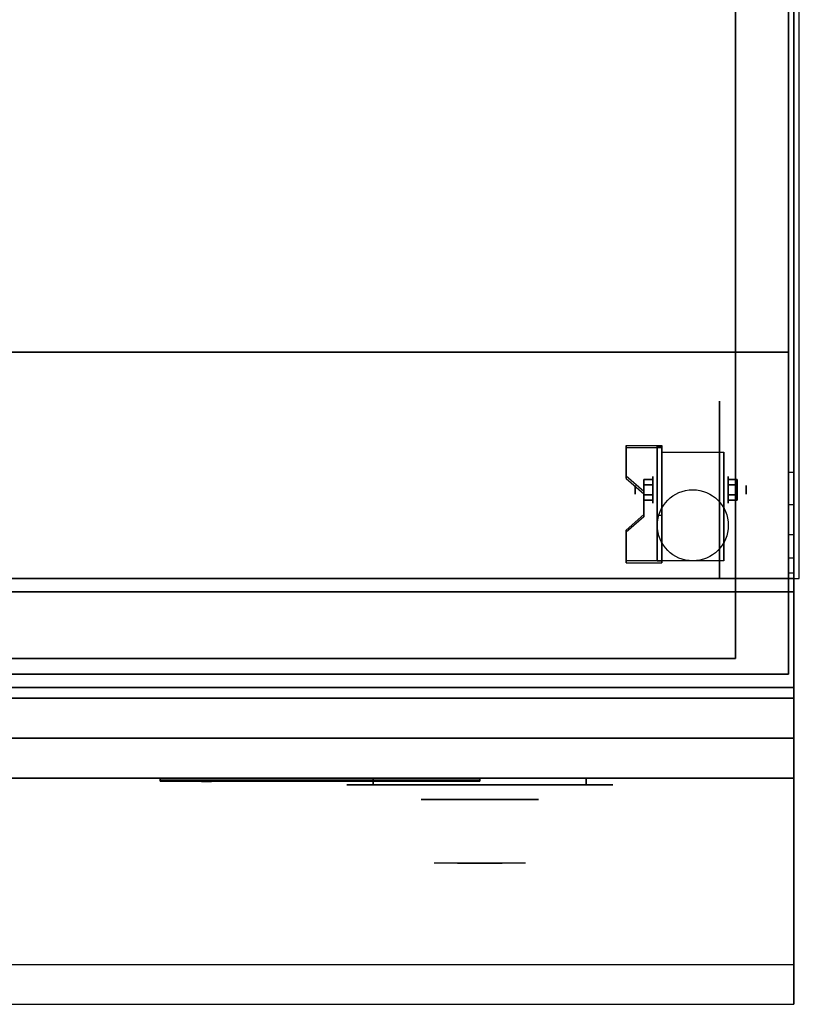
# Model space of a CAD drawing. Extents: x -42 to 42, y -18.5 to 18.5.
# Drawn here: x 27.4 to 42, y -18.5 to 0 of the extents above; entities that cross this region are included whole.
import ezdxf

# ---------------------------------------------------------------- set-up
doc = ezdxf.new("R2010")
doc.units = 0
for name, color, linetype in [('3D', 254, 'CONTINUOUS'), ('3D-BLACK', 250, 'CONTINUOUS'), ('3D-CHROME', 254, 'CONTINUOUS'), ('3D-COLDROLL', 252, 'CONTINUOUS'), ('3D-FLAT', 7, 'CONTINUOUS'), ('3D-LOGO-SS', 4, 'CONTINUOUS'), ('3D-NON', 43, 'CONTINUOUS'), ('3D-RED', 1, 'CONTINUOUS'), ('3D-VHC', 1, 'CONTINUOUS')]:
    doc.layers.add(name, color=color, linetype=linetype)

msp = doc.modelspace()

# ---------------------------------------------------------------- linework, layer by layer
at = {"layer": '3D', "extrusion": (1, 0, 0)}
for centre, radius in [((-8.833, 1.667, 39.25), 0.25), ((-8.833, 1.667, 38.917), 0.0833)]:
    msp.add_circle(centre, radius, dxfattribs=at)
at = {"layer": '3D', "extrusion": (-1, 0, 0)}
for centre, radius in [((8.833, 1.667, -40.667), 0.25), ((8.833, 1.667, -41), 0.0833)]:
    msp.add_circle(centre, radius, dxfattribs=at)
at = {"layer": '3D', "extrusion": (1, 0, 0)}
for centre in [(-8.833, 1.667, 39.417), (-8.833, 1.667, 40.583)]:
    msp.add_arc(centre, 0.707, 225, 0, dxfattribs=at)
at = {"layer": '3D'}
for points in [[(39.417, -8.001, 2.725), (39.417, -8.042, 2.797), (38.75, -8.042, 2.797), (38.75, -8.001, 2.725)], [(39.417, -8.001, 2.725), (39.417, -10.166, 1.475), (39.333, -10.166, 1.475), (39.333, -8.001, 2.725)], [(39.417, -8.001, 2.725), (39.417, -8.017, 1.753), (39.333, -8.017, 1.753), (39.333, -8.001, 2.725)], [(39.417, -8.017, 1.753), (39.417, -9.316, 1.003), (39.333, -9.316, 1.003), (39.333, -8.017, 1.753)], [(41.9, -9.118, 38.402), (41.8, -9.118, 38.402), (41.8, -8.5, 38.5), (41.9, -8.5, 38.5)], [(38.75, -8.578, 2.391), (38.75, -8.62, 2.464), (39.083, -8.908, 2.297), (39.083, -8.867, 2.225)], [(39.083, -8.737, 1.5), (39.25, -8.737, 1.5), (39.25, -8.641, 1.667), (39.083, -8.641, 1.667)], [(39.083, -8.641, 1.667), (39.25, -8.641, 1.667), (39.25, -8.737, 1.833), (39.083, -8.737, 1.833)], [(40.833, -8.737, 1.833), (40.667, -8.737, 1.833), (40.667, -8.641, 1.667), (40.833, -8.641, 1.667)], [(40.833, -8.641, 1.667), (40.667, -8.641, 1.667), (40.667, -8.737, 1.5), (40.833, -8.737, 1.5)], [(39.083, -8.93, 1.833), (39.25, -8.93, 1.833), (39.25, -9.026, 1.667), (39.083, -9.026, 1.667)], [(39.083, -9.026, 1.667), (39.25, -9.026, 1.667), (39.25, -8.93, 1.5), (39.083, -8.93, 1.5)], [(40.833, -8.93, 1.5), (40.667, -8.93, 1.5), (40.667, -9.026, 1.667), (40.833, -9.026, 1.667)], [(40.833, -9.026, 1.667), (40.667, -9.026, 1.667), (40.667, -8.93, 1.833), (40.833, -8.93, 1.833)], [(39.083, -9.3, 1.975), (39.083, -9.342, 2.047), (38.75, -9.63, 1.88), (38.75, -9.589, 1.808)], [(39.417, -10.166, 1.475), (39.417, -9.316, 1.003), (39.333, -9.316, 1.003), (39.333, -10.166, 1.475)], [(38.75, -10.166, 1.475), (38.75, -10.208, 1.547), (39.417, -10.208, 1.547), (39.417, -10.166, 1.475)]]:
    msp.add_3dface(points, dxfattribs=at)
for points, invisible_edges in [([(39.417, -8.001, 2.725), (38.75, -8.001, 2.725), (38.75, -8.578, 2.391), (39.417, -8.578, 2.391)], 15), ([(39.417, -8.042, 2.797), (38.75, -8.042, 2.797), (38.75, -8.62, 2.464), (39.417, -8.62, 2.464)], 15), ([(39.083, -8.867, 2.225), (39.417, -8.867, 2.225), (39.417, -8.578, 2.391), (38.75, -8.578, 2.391)], 15), ([(39.083, -8.908, 2.297), (39.417, -8.908, 2.297), (39.417, -8.62, 2.464), (38.75, -8.62, 2.464)], 15), ([(39.417, -8.867, 2.225), (39.083, -8.867, 2.225), (39.083, -9.3, 1.975), (39.417, -9.3, 1.975)], 15), ([(39.417, -8.908, 2.297), (39.083, -8.908, 2.297), (39.083, -9.342, 2.047), (39.417, -9.342, 2.047)], 15), ([(41.9, -9.676, 38.118), (41.8, -9.676, 38.118), (41.8, -9.118, 38.402), (41.9, -9.118, 38.402)], 4), ([(38.75, -9.589, 1.808), (39.417, -9.589, 1.808), (39.417, -9.3, 1.975), (39.083, -9.3, 1.975)], 15), ([(38.75, -9.63, 1.88), (39.417, -9.63, 1.88), (39.417, -9.342, 2.047), (39.083, -9.342, 2.047)], 15), ([(39.417, -9.589, 1.808), (38.75, -9.589, 1.808), (38.75, -10.166, 1.475), (39.417, -10.166, 1.475)], 15), ([(39.417, -9.63, 1.88), (38.75, -9.63, 1.88), (38.75, -10.208, 1.547), (39.417, -10.208, 1.547)], 15), ([(41.9, -10.118, 37.676), (41.8, -10.118, 37.676), (41.8, -9.676, 38.118), (41.9, -9.676, 38.118)], 4), ([(41.9, -10.402, 37.118), (41.8, -10.402, 37.118), (41.8, -10.118, 37.676), (41.9, -10.118, 37.676)], 4), ([(41.9, -10.5, 36.5), (41.8, -10.5, 36.5), (41.8, -10.402, 37.118), (41.9, -10.402, 37.118)], 4), ([(41.9, -17.75, 36), (-41.9, -17.75, 36), (-41.9, -18.5, 35.25), (41.9, -18.5, 35.25)], 1)]:
    msp.add_3dface(points, dxfattribs=dict(at, invisible_edges=invisible_edges))
at = {"layer": '3D-BLACK', "extrusion": (-1, 0, 0)}
msp.add_circle((8.833, 1.667, -40.5), 1.667, dxfattribs=at)
at = {"layer": '3D-BLACK', "extrusion": (0, 1, 0)}
for centre, start, end in [((-34, 30.5, -14.375), 270, 90), ((-34, 30.5, -14.375), 270, 90), ((-38, 30.5, -14.375), 90, 270), ((-38, 30.5, -14.375), 90, 270)]:
    msp.add_arc(centre, 0.5, start, end, dxfattribs=at)
at = {"layer": '3D-BLACK'}
for points in [[(30, -14.29, 11.96), (36, -14.29, 11.96), (36, -14.29, 13.04), (30, -14.29, 13.04)], [(38, -14.375, 30), (38, -14.25, 30), (34, -14.25, 30), (34, -14.375, 30)], [(34, -14.375, 31), (34, -14.25, 31), (38, -14.25, 31), (38, -14.375, 31)], [(38, -14.375, 30), (38, -14.25, 30), (34, -14.25, 30), (34, -14.375, 30)], [(34, -14.375, 31), (34, -14.25, 31), (38, -14.25, 31), (38, -14.375, 31)]]:
    msp.add_3dface(points, dxfattribs=at)
at = {"layer": '3D-BLACK', "invisible_edges": 15}
for points in [[(38.5, -14.375, 30.5), (38.433, -14.375, 30.25), (33.567, -14.375, 30.25), (33.5, -14.375, 30.5)], [(38.433, -14.375, 30.75), (38.5, -14.375, 30.5), (33.5, -14.375, 30.5), (33.567, -14.375, 30.75)], [(38.5, -14.375, 30.5), (38.433, -14.375, 30.25), (33.567, -14.375, 30.25), (33.5, -14.375, 30.5)], [(38.433, -14.375, 30.75), (38.5, -14.375, 30.5), (33.5, -14.375, 30.5), (33.567, -14.375, 30.75)], [(38.433, -14.375, 30.25), (38.25, -14.375, 30.067), (33.75, -14.375, 30.067), (33.567, -14.375, 30.25)], [(38.25, -14.375, 30.933), (38.433, -14.375, 30.75), (33.567, -14.375, 30.75), (33.75, -14.375, 30.933)], [(38.433, -14.375, 30.25), (38.25, -14.375, 30.067), (33.75, -14.375, 30.067), (33.567, -14.375, 30.25)], [(38.25, -14.375, 30.933), (38.433, -14.375, 30.75), (33.567, -14.375, 30.75), (33.75, -14.375, 30.933)], [(38.25, -14.375, 30.067), (38, -14.375, 30), (34, -14.375, 30), (33.75, -14.375, 30.067)], [(38, -14.375, 31), (38.25, -14.375, 30.933), (33.75, -14.375, 30.933), (34, -14.375, 31)], [(38.25, -14.375, 30.067), (38, -14.375, 30), (34, -14.375, 30), (33.75, -14.375, 30.067)], [(38, -14.375, 31), (38.25, -14.375, 30.933), (33.75, -14.375, 30.933), (34, -14.375, 31)]]:
    msp.add_3dface(points, dxfattribs=at)
at = {"layer": '3D-CHROME', "extrusion": (0, -1, 0)}
msp.add_circle((36, 30.5, 14.65), 1.1, dxfattribs=at)
for centre, radius, start, end in [((36, 30.5, 14.375), 0.2, 180, 0), ((36, 30.5, 14.375), 0.2, 0, 180), ((36, 30.5, 14.375), 0.2, 180, 0), ((36, 30.5, 14.375), 0.2, 0, 180), ((36, 30.5, 14.65), 1.1, 112.2526, 218.6926), ((36, 30.5, 14.65), 1.1, 321.3074, 67.7474)]:
    msp.add_arc(centre, radius, start, end, dxfattribs=at)
at = {"layer": '3D-CHROME', "extrusion": (0, 1, 0)}
for centre, radius, start, end in [((-36, 30.5, -15.85), 1.1, 218.6926, 321.3074), ((-34.823, 30.805, -15.85), 1.042, 136.8322, 252.2226), ((-36, 30.5, -15.85), 1.1, 218.6926, 321.3074), ((-34.823, 30.805, -15.85), 1.042, 136.8322, 252.2226), ((-36, 30.5, -15.85), 1.1, 67.7474, 112.2526), ((-36, 30.5, -15.85), 1.1, 67.7474, 112.2526), ((-37.177, 30.805, -15.85), 1.042, 287.7774, 43.1678), ((-37.177, 30.805, -15.85), 1.042, 287.7774, 43.1678)]:
    msp.add_arc(centre, radius, start, end, dxfattribs=at)
at = {"layer": '3D-CHROME', "invisible_edges": 15}
for points in [[(35.69, -15.25, 30.226), (35.451, -15.25, 29.973), (34.973, -15.25, 30.107), (34.902, -15.25, 30.438)], [(35.832, -15.25, 30.543), (35.69, -15.25, 30.226), (34.902, -15.25, 30.438), (34.935, -15.25, 30.776)], [(35.862, -15.25, 30.89), (35.832, -15.25, 30.543), (34.935, -15.25, 30.776), (35.07, -15.25, 31.087)], [(35.451, -15.25, 29.973), (35.141, -15.25, 29.812), (35.141, -15.25, 29.812), (34.973, -15.25, 30.107)], [(35.776, -15.25, 31.228), (35.862, -15.25, 30.89), (35.07, -15.25, 31.087), (35.293, -15.25, 31.343)], [(35.583, -15.25, 31.518), (35.776, -15.25, 31.228), (35.293, -15.25, 31.343), (35.583, -15.25, 31.518)], [(36.138, -15.25, 30.89), (36.168, -15.25, 30.543), (37.065, -15.25, 30.776), (36.93, -15.25, 31.087)], [(36.224, -15.25, 31.228), (36.138, -15.25, 30.89), (36.93, -15.25, 31.087), (36.707, -15.25, 31.343)], [(36.168, -15.25, 30.543), (36.31, -15.25, 30.226), (37.098, -15.25, 30.438), (37.065, -15.25, 30.776)], [(36.417, -15.25, 31.518), (36.224, -15.25, 31.228), (36.707, -15.25, 31.343), (36.417, -15.25, 31.518)], [(36.31, -15.25, 30.226), (36.549, -15.25, 29.973), (37.027, -15.25, 30.107), (37.098, -15.25, 30.438)], [(36.549, -15.25, 29.973), (36.859, -15.25, 29.812), (36.859, -15.25, 29.812), (37.027, -15.25, 30.107)], [(35.485, -15.85, 29.641), (35.264, -15.85, 29.86), (35.141, -15.85, 29.812), (35.382, -15.85, 29.59)], [(35.642, -15.85, 29.77), (35.382, -15.85, 29.59), (35.141, -15.85, 29.812), (35.451, -15.85, 29.973)], [(35.582, -15.85, 29.712), (35.379, -15.85, 29.923), (35.264, -15.85, 29.86), (35.485, -15.85, 29.641)], [(35.671, -15.85, 29.802), (35.485, -15.85, 30), (35.379, -15.85, 29.923), (35.582, -15.85, 29.712)], [(35.735, -15.85, 29.501), (35.485, -15.85, 29.641), (35.382, -15.85, 29.59), (35.677, -15.85, 29.449)], [(35.823, -15.85, 29.641), (35.677, -15.85, 29.449), (35.382, -15.85, 29.59), (35.642, -15.85, 29.77)], [(35.838, -15.85, 30.073), (35.642, -15.85, 29.77), (35.451, -15.85, 29.973), (35.69, -15.85, 30.226)], [(35.789, -15.85, 29.578), (35.582, -15.85, 29.712), (35.485, -15.85, 29.641), (35.735, -15.85, 29.501)], [(35.75, -15.85, 29.909), (35.581, -15.85, 30.089), (35.485, -15.85, 30), (35.671, -15.85, 29.802)], [(35.818, -15.85, 30.03), (35.665, -15.85, 30.19), (35.581, -15.85, 30.089), (35.75, -15.85, 29.909)], [(35.839, -15.85, 29.676), (35.671, -15.85, 29.802), (35.582, -15.85, 29.712), (35.789, -15.85, 29.578)], [(35.718, -15.85, 31.563), (35.583, -15.85, 31.518), (35.667, -15.85, 31.417), (35.79, -15.85, 31.459)], [(35.718, -15.85, 31.563), (35.885, -15.85, 31.253), (35.776, -15.85, 31.228), (35.583, -15.85, 31.518)], [(35.932, -15.85, 29.975), (35.823, -15.85, 29.641), (35.642, -15.85, 29.77), (35.838, -15.85, 30.073)], [(35.875, -15.85, 30.163), (35.735, -15.85, 30.3), (35.665, -15.85, 30.19), (35.818, -15.85, 30.03)], [(35.79, -15.85, 31.459), (35.667, -15.85, 31.417), (35.737, -15.85, 31.306), (35.851, -15.85, 31.34)], [(35.883, -15.85, 29.794), (35.75, -15.85, 29.909), (35.671, -15.85, 29.802), (35.839, -15.85, 29.676)], [(36, -15.85, 29.453), (35.735, -15.85, 29.501), (35.677, -15.85, 29.449), (36, -15.85, 29.4)], [(36, -15.85, 29.597), (36, -15.85, 29.4), (35.677, -15.85, 29.449), (35.823, -15.85, 29.641)], [(35.95, -15.85, 30.455), (35.838, -15.85, 30.073), (35.69, -15.85, 30.226), (35.832, -15.85, 30.543)], [(35.858, -15.85, 31.591), (35.718, -15.85, 31.563), (35.79, -15.85, 31.459), (35.899, -15.85, 31.485)], [(35.858, -15.85, 31.591), (35.953, -15.85, 31.268), (35.885, -15.85, 31.253), (35.718, -15.85, 31.563)], [(36, -15.85, 29.532), (35.789, -15.85, 29.578), (35.735, -15.85, 29.501), (36, -15.85, 29.453)], [(35.919, -15.85, 30.306), (35.791, -15.85, 30.419), (35.735, -15.85, 30.3), (35.875, -15.85, 30.163)], [(35.851, -15.85, 31.34), (35.737, -15.85, 31.306), (35.793, -15.85, 31.188), (35.9, -15.85, 31.208)], [(35.921, -15.85, 29.927), (35.818, -15.85, 30.03), (35.75, -15.85, 29.909), (35.883, -15.85, 29.794)], [(35.885, -15.85, 31.253), (35.966, -15.85, 30.866), (35.862, -15.85, 30.89), (35.776, -15.85, 31.228)], [(36, -15.85, 29.633), (35.839, -15.85, 29.676), (35.789, -15.85, 29.578), (36, -15.85, 29.532)], [(35.899, -15.85, 31.485), (35.79, -15.85, 31.459), (35.851, -15.85, 31.34), (35.933, -15.85, 31.36)], [(35.95, -15.85, 30.455), (35.832, -15.85, 30.543), (35.791, -15.85, 30.419), (35.919, -15.85, 30.306)], [(35.9, -15.85, 31.208), (35.793, -15.85, 31.188), (35.833, -15.85, 31.063), (35.937, -15.85, 31.066)], [(35.953, -15.85, 30.075), (35.875, -15.85, 30.163), (35.818, -15.85, 30.03), (35.921, -15.85, 29.927)], [(36, -15.85, 29.941), (36, -15.85, 29.597), (35.823, -15.85, 29.641), (35.932, -15.85, 29.975)], [(35.968, -15.85, 30.609), (35.857, -15.85, 30.672), (35.832, -15.85, 30.543), (35.95, -15.85, 30.455)], [(35.966, -15.85, 30.866), (35.95, -15.85, 30.455), (35.832, -15.85, 30.543), (35.862, -15.85, 30.89)], [(35.937, -15.85, 31.066), (35.833, -15.85, 31.063), (35.858, -15.85, 30.934), (35.961, -15.85, 30.917)], [(35.993, -15.85, 30.398), (35.932, -15.85, 29.975), (35.838, -15.85, 30.073), (35.95, -15.85, 30.455)], [(36, -15.85, 29.754), (35.883, -15.85, 29.794), (35.839, -15.85, 29.676), (36, -15.85, 29.633)], [(35.933, -15.85, 31.36), (35.851, -15.85, 31.34), (35.9, -15.85, 31.208), (35.962, -15.85, 31.22)], [(35.971, -15.85, 30.764), (35.866, -15.85, 30.803), (35.857, -15.85, 30.672), (35.968, -15.85, 30.609)], [(35.961, -15.85, 30.917), (35.858, -15.85, 30.934), (35.866, -15.85, 30.803), (35.971, -15.85, 30.764)], [(36, -15.85, 31.6), (35.858, -15.85, 31.591), (35.899, -15.85, 31.485), (36, -15.85, 31.493)], [(36, -15.85, 31.6), (36, -15.85, 31.273), (35.953, -15.85, 31.268), (35.858, -15.85, 31.591)], [(35.977, -15.85, 30.233), (35.919, -15.85, 30.306), (35.875, -15.85, 30.163), (35.953, -15.85, 30.075)], [(36, -15.85, 29.892), (35.921, -15.85, 29.927), (35.883, -15.85, 29.794), (36, -15.85, 29.754)], [(35.953, -15.85, 31.268), (36, -15.85, 30.85), (35.966, -15.85, 30.866), (35.885, -15.85, 31.253)], [(36, -15.85, 31.493), (35.899, -15.85, 31.485), (35.933, -15.85, 31.36), (36, -15.85, 31.367)], [(35.962, -15.85, 31.22), (35.9, -15.85, 31.208), (35.937, -15.85, 31.066), (35.983, -15.85, 31.067)], [(35.993, -15.85, 30.398), (35.95, -15.85, 30.455), (35.919, -15.85, 30.306), (35.977, -15.85, 30.233)], [(36, -15.85, 30.044), (35.953, -15.85, 30.075), (35.921, -15.85, 29.927), (36, -15.85, 29.892)], [(36, -15.85, 30.378), (36, -15.85, 29.941), (35.932, -15.85, 29.975), (35.993, -15.85, 30.398)], [(36, -15.85, 31.367), (35.933, -15.85, 31.36), (35.962, -15.85, 31.22), (36, -15.85, 31.224)], [(35.983, -15.85, 31.067), (35.937, -15.85, 31.066), (35.961, -15.85, 30.917), (35.997, -15.85, 30.905)], [(36.002, -15.85, 30.567), (35.968, -15.85, 30.609), (35.95, -15.85, 30.455), (35.993, -15.85, 30.398)], [(36, -15.85, 30.85), (35.993, -15.85, 30.398), (35.95, -15.85, 30.455), (35.966, -15.85, 30.866)], [(36, -15.85, 30.208), (35.977, -15.85, 30.233), (35.953, -15.85, 30.075), (36, -15.85, 30.044)], [(36, -15.85, 31.273), (36, -15.85, 30.844), (36, -15.85, 30.85), (35.953, -15.85, 31.268)], [(35.997, -15.85, 30.905), (35.961, -15.85, 30.917), (35.971, -15.85, 30.764), (36.004, -15.85, 30.738)], [(36, -15.85, 31.224), (35.962, -15.85, 31.22), (35.983, -15.85, 31.067), (36, -15.85, 31.067)], [(36.004, -15.85, 30.738), (35.971, -15.85, 30.764), (35.968, -15.85, 30.609), (36.002, -15.85, 30.567)], [(36, -15.85, 30.378), (35.993, -15.85, 30.398), (35.977, -15.85, 30.233), (36, -15.85, 30.208)], [(36, -15.85, 31.067), (35.983, -15.85, 31.067), (35.997, -15.85, 30.905), (36, -15.85, 30.901)], [(36, -15.85, 30.553), (36.002, -15.85, 30.567), (35.993, -15.85, 30.398), (36, -15.85, 30.378)], [(36, -15.85, 30.844), (36, -15.85, 30.378), (35.993, -15.85, 30.398), (36, -15.85, 30.85)], [(35.996, -15.85, 30.738), (36, -15.85, 30.729), (36, -15.85, 30.553), (35.998, -15.85, 30.567)], [(36.029, -15.85, 30.764), (35.996, -15.85, 30.738), (35.998, -15.85, 30.567), (36.032, -15.85, 30.609)], [(36.003, -15.85, 30.905), (36, -15.85, 30.901), (36, -15.85, 30.729), (35.996, -15.85, 30.738)], [(36.039, -15.85, 30.917), (36.003, -15.85, 30.905), (35.996, -15.85, 30.738), (36.029, -15.85, 30.764)], [(36, -15.85, 30.901), (35.997, -15.85, 30.905), (36.004, -15.85, 30.738), (36, -15.85, 30.729)], [(35.998, -15.85, 30.567), (36, -15.85, 30.553), (36, -15.85, 30.378), (36.007, -15.85, 30.398)], [(36.032, -15.85, 30.609), (35.998, -15.85, 30.567), (36.007, -15.85, 30.398), (36.05, -15.85, 30.455)], [(36.265, -15.85, 29.501), (36, -15.85, 29.453), (36, -15.85, 29.4), (36.323, -15.85, 29.449)], [(36.211, -15.85, 29.578), (36, -15.85, 29.532), (36, -15.85, 29.453), (36.265, -15.85, 29.501)], [(36.161, -15.85, 29.676), (36, -15.85, 29.633), (36, -15.85, 29.532), (36.211, -15.85, 29.578)], [(36.117, -15.85, 29.794), (36, -15.85, 29.754), (36, -15.85, 29.633), (36.161, -15.85, 29.676)], [(36.079, -15.85, 29.927), (36, -15.85, 29.892), (36, -15.85, 29.754), (36.117, -15.85, 29.794)], [(36.047, -15.85, 30.075), (36, -15.85, 30.044), (36, -15.85, 29.892), (36.079, -15.85, 29.927)], [(36.023, -15.85, 30.233), (36, -15.85, 30.208), (36, -15.85, 30.044), (36.047, -15.85, 30.075)], [(36.007, -15.85, 30.398), (36, -15.85, 30.378), (36, -15.85, 30.208), (36.023, -15.85, 30.233)], [(36, -15.85, 30.729), (36.004, -15.85, 30.738), (36.002, -15.85, 30.567), (36, -15.85, 30.553)], [(36.017, -15.85, 31.067), (36, -15.85, 31.067), (36, -15.85, 30.901), (36.003, -15.85, 30.905)], [(36.038, -15.85, 31.22), (36, -15.85, 31.224), (36, -15.85, 31.067), (36.017, -15.85, 31.067)], [(36.067, -15.85, 31.36), (36, -15.85, 31.367), (36, -15.85, 31.224), (36.038, -15.85, 31.22)], [(36.101, -15.85, 31.485), (36, -15.85, 31.493), (36, -15.85, 31.367), (36.067, -15.85, 31.36)], [(36.142, -15.85, 31.591), (36, -15.85, 31.6), (36, -15.85, 31.493), (36.101, -15.85, 31.485)], [(36.177, -15.85, 29.641), (36.323, -15.85, 29.449), (36, -15.85, 29.4), (36, -15.85, 29.597)], [(36.068, -15.85, 29.975), (36.177, -15.85, 29.641), (36, -15.85, 29.597), (36, -15.85, 29.941)], [(36.007, -15.85, 30.398), (36.068, -15.85, 29.975), (36, -15.85, 29.941), (36, -15.85, 30.378)], [(36, -15.85, 30.85), (36.007, -15.85, 30.398), (36, -15.85, 30.378), (36, -15.85, 30.844)], [(36.047, -15.85, 31.268), (36, -15.85, 30.85), (36, -15.85, 30.844), (36, -15.85, 31.273)], [(36.142, -15.85, 31.591), (36.047, -15.85, 31.268), (36, -15.85, 31.273), (36, -15.85, 31.6)], [(36.034, -15.85, 30.866), (36.05, -15.85, 30.455), (36.007, -15.85, 30.398), (36, -15.85, 30.85)], [(36.115, -15.85, 31.253), (36.034, -15.85, 30.866), (36, -15.85, 30.85), (36.047, -15.85, 31.268)], [(36.063, -15.85, 31.066), (36.017, -15.85, 31.067), (36.003, -15.85, 30.905), (36.039, -15.85, 30.917)], [(36.05, -15.85, 30.455), (36.007, -15.85, 30.398), (36.023, -15.85, 30.233), (36.081, -15.85, 30.306)], [(36.05, -15.85, 30.455), (36.162, -15.85, 30.073), (36.068, -15.85, 29.975), (36.007, -15.85, 30.398)], [(36.1, -15.85, 31.208), (36.038, -15.85, 31.22), (36.017, -15.85, 31.067), (36.063, -15.85, 31.066)], [(36.081, -15.85, 30.306), (36.023, -15.85, 30.233), (36.047, -15.85, 30.075), (36.125, -15.85, 30.163)], [(36.134, -15.85, 30.803), (36.029, -15.85, 30.764), (36.032, -15.85, 30.609), (36.143, -15.85, 30.672)], [(36.142, -15.85, 30.934), (36.039, -15.85, 30.917), (36.029, -15.85, 30.764), (36.134, -15.85, 30.803)], [(36.143, -15.85, 30.672), (36.032, -15.85, 30.609), (36.05, -15.85, 30.455), (36.168, -15.85, 30.543)], [(36.138, -15.85, 30.89), (36.168, -15.85, 30.543), (36.05, -15.85, 30.455), (36.034, -15.85, 30.866)], [(36.224, -15.85, 31.228), (36.138, -15.85, 30.89), (36.034, -15.85, 30.866), (36.115, -15.85, 31.253)], [(36.149, -15.85, 31.34), (36.067, -15.85, 31.36), (36.038, -15.85, 31.22), (36.1, -15.85, 31.208)], [(36.167, -15.85, 31.063), (36.063, -15.85, 31.066), (36.039, -15.85, 30.917), (36.142, -15.85, 30.934)], [(36.125, -15.85, 30.163), (36.047, -15.85, 30.075), (36.079, -15.85, 29.927), (36.182, -15.85, 30.03)], [(36.282, -15.85, 31.563), (36.115, -15.85, 31.253), (36.047, -15.85, 31.268), (36.142, -15.85, 31.591)], [(36.168, -15.85, 30.543), (36.05, -15.85, 30.455), (36.081, -15.85, 30.306), (36.209, -15.85, 30.419)], [(36.168, -15.85, 30.543), (36.31, -15.85, 30.226), (36.162, -15.85, 30.073), (36.05, -15.85, 30.455)], [(36.207, -15.85, 31.188), (36.1, -15.85, 31.208), (36.063, -15.85, 31.066), (36.167, -15.85, 31.063)], [(36.21, -15.85, 31.459), (36.101, -15.85, 31.485), (36.067, -15.85, 31.36), (36.149, -15.85, 31.34)], [(36.162, -15.85, 30.073), (36.358, -15.85, 29.77), (36.177, -15.85, 29.641), (36.068, -15.85, 29.975)], [(36.182, -15.85, 30.03), (36.079, -15.85, 29.927), (36.117, -15.85, 29.794), (36.25, -15.85, 29.909)], [(36.209, -15.85, 30.419), (36.081, -15.85, 30.306), (36.125, -15.85, 30.163), (36.265, -15.85, 30.3)], [(36.263, -15.85, 31.306), (36.149, -15.85, 31.34), (36.1, -15.85, 31.208), (36.207, -15.85, 31.188)], [(36.282, -15.85, 31.563), (36.142, -15.85, 31.591), (36.101, -15.85, 31.485), (36.21, -15.85, 31.459)], [(36.417, -15.85, 31.518), (36.224, -15.85, 31.228), (36.115, -15.85, 31.253), (36.282, -15.85, 31.563)], [(36.25, -15.85, 29.909), (36.117, -15.85, 29.794), (36.161, -15.85, 29.676), (36.329, -15.85, 29.802)], [(36.265, -15.85, 30.3), (36.125, -15.85, 30.163), (36.182, -15.85, 30.03), (36.335, -15.85, 30.19)], [(36.333, -15.85, 31.417), (36.21, -15.85, 31.459), (36.149, -15.85, 31.34), (36.263, -15.85, 31.306)], [(36.329, -15.85, 29.802), (36.161, -15.85, 29.676), (36.211, -15.85, 29.578), (36.418, -15.85, 29.712)], [(36.31, -15.85, 30.226), (36.549, -15.85, 29.973), (36.358, -15.85, 29.77), (36.162, -15.85, 30.073)], [(36.358, -15.85, 29.77), (36.618, -15.85, 29.59), (36.323, -15.85, 29.449), (36.177, -15.85, 29.641)], [(36.335, -15.85, 30.19), (36.182, -15.85, 30.03), (36.25, -15.85, 29.909), (36.419, -15.85, 30.089)], [(36.417, -15.85, 31.518), (36.282, -15.85, 31.563), (36.21, -15.85, 31.459), (36.333, -15.85, 31.417)], [(36.418, -15.85, 29.712), (36.211, -15.85, 29.578), (36.265, -15.85, 29.501), (36.515, -15.85, 29.641)], [(36.419, -15.85, 30.089), (36.25, -15.85, 29.909), (36.329, -15.85, 29.802), (36.515, -15.85, 30)], [(36.515, -15.85, 29.641), (36.265, -15.85, 29.501), (36.323, -15.85, 29.449), (36.618, -15.85, 29.59)], [(36.515, -15.85, 30), (36.329, -15.85, 29.802), (36.418, -15.85, 29.712), (36.621, -15.85, 29.923)], [(36.549, -15.85, 29.973), (36.859, -15.85, 29.812), (36.618, -15.85, 29.59), (36.358, -15.85, 29.77)], [(36.621, -15.85, 29.923), (36.418, -15.85, 29.712), (36.515, -15.85, 29.641), (36.736, -15.85, 29.86)], [(36.736, -15.85, 29.86), (36.515, -15.85, 29.641), (36.618, -15.85, 29.59), (36.859, -15.85, 29.812)]]:
    msp.add_3dface(points, dxfattribs=at)
at = {"layer": '3D-COLDROLL'}
for points in [[(41.8, 16.3, 36), (6.2, 16.3, 36), (6.2, -6.25, 36), (41.8, -6.25, 36)], [(41.8, 16.3, 35), (6.2, 16.3, 35), (6.2, -6.25, 35), (41.8, -6.25, 35)], [(41.8, 16.3, 35), (41.8, -6.25, 35), (41.8, -6.25, 36), (41.8, 16.3, 36)], [(41.8, -6.25, 35), (6.2, -6.25, 35), (6.2, -6.25, 36), (41.8, -6.25, 36)]]:
    msp.add_3dface(points, dxfattribs=at)
at = {"layer": '3D-FLAT'}
msp.add_circle((40, -9.5, 3.833), 0.667, dxfattribs=at)
for points in [[(42, 16.5, 35), (6, 16.5, 35), (6, -10.5, 35), (42, -10.5, 35)], [(41.9, 16.4, 35), (41.8, 16.4, 35), (41.8, -10.5, 35), (41.9, -10.5, 35)], [(40.8, 15.3, 16.75), (40.8, -12, 16.75), (7.2, -12, 16.75), (7.2, 15.3, 16.75)], [(40.8, 15.3, 16), (40.8, -12, 16), (7.2, -12, 16), (7.2, 15.3, 16)], [(39.417, -8.126, 3.833), (40.583, -8.126, 3.833), (40.583, -10.167, 3.833), (39.417, -10.167, 3.833)], [(39.083, -8.93, 1.5), (39.25, -8.93, 1.5), (39.25, -8.737, 1.5), (39.083, -8.737, 1.5)], [(39.083, -8.737, 1.833), (39.25, -8.737, 1.833), (39.25, -8.93, 1.833), (39.083, -8.93, 1.833)], [(40.833, -8.737, 1.5), (40.667, -8.737, 1.5), (40.667, -8.93, 1.5), (40.833, -8.93, 1.5)], [(40.833, -8.93, 1.833), (40.667, -8.93, 1.833), (40.667, -8.737, 1.833), (40.833, -8.737, 1.833)], [(41.9, -10.75, 27), (6.1, -10.75, 27), (6.1, -13.5, 27), (41.9, -13.5, 27)]]:
    msp.add_3dface(points, dxfattribs=at)
for points, invisible_edges in [([(41.9, -8.5, 38.5), (41.8, -8.5, 38.5), (41.8, 16.4, 38.5), (41.9, 16.4, 38.5)], 1), ([(39.35, -8.035), (39.15, -8.035), (39.15, -8.235), (39.35, -8.235)], 15), ([(41.9, -10.5, 36), (-41.9, -10.5, 36), (-41.9, -17.75, 36), (41.9, -17.75, 36)], 1), ([(41.9, -18.5, 34.5), (-41.9, -18.5, 34.5), (-41.9, -10.5, 34.5), (41.9, -10.5, 34.5)], 5), ([(41.9, -10.5, 36.5), (41.8, -10.5, 36.5), (41.8, -10.5, 36.5), (41.9, -10.5, 36.5)], 5)]:
    msp.add_3dface(points, dxfattribs=dict(at, invisible_edges=invisible_edges))
at = {"layer": '3D-LOGO-SS'}
for points in [[(30, -14.25, 11.96), (30, -14.31, 11.96), (36, -14.31, 11.96), (36, -14.25, 11.96)], [(36, -14.25, 13.04), (36, -14.31, 13.04), (30, -14.31, 13.04), (30, -14.25, 13.04)], [(30, -14.25, 13.04), (30, -14.31, 13.04), (30, -14.31, 11.96), (30, -14.25, 11.96)], [(30.487, -14.31, 12.936), (30.487, -14.31, 12.936), (30.726, -14.31, 12.936)], [(30.744, -14.31, 12.036), (30.744, -14.31, 12.036), (31.002, -14.31, 12.036)], [(31.02, -14.31, 12.936), (31.02, -14.31, 12.936), (31.26, -14.31, 12.936)], [(31.425, -14.31, 12.936), (31.425, -14.31, 12.936), (31.665, -14.31, 12.936)], [(31.72, -14.31, 12.034), (31.72, -14.31, 12.034), (31.867, -14.31, 12.034)], [(31.922, -14.31, 12.936), (31.922, -14.31, 12.936), (32.162, -14.31, 12.936)], [(32.327, -14.31, 12.036), (32.327, -14.31, 12.036), (32.916, -14.31, 12.036)], [(32.327, -14.31, 12.936), (32.327, -14.31, 12.936), (32.567, -14.31, 12.936)], [(33.268, -14.31, 12.036), (33.268, -14.31, 12.036), (33.822, -14.31, 12.036)], [(33.268, -14.31, 12.936), (33.268, -14.31, 12.936), (33.822, -14.31, 12.936)], [(33.822, -14.31, 12.283), (33.822, -14.31, 12.283), (33.822, -14.31, 12.036)], [(34.021, -14.31, 12.036), (34.021, -14.31, 12.036), (34.279, -14.31, 12.036)], [(34.441, -14.31, 12.353), (34.583, -14.31, 12.63), (34.583, -14.31, 12.353), (34.441, -14.31, 12.353)], [(34.583, -14.31, 12.036), (34.583, -14.31, 12.036), (34.831, -14.31, 12.036)], [(34.831, -14.31, 12.936), (34.831, -14.31, 12.936), (34.629, -14.31, 12.936)], [(34.997, -14.31, 12.936), (34.997, -14.31, 12.936), (35.553, -14.31, 12.936)], [(34.997, -14.31, 12.036), (34.997, -14.31, 12.036), (35.236, -14.31, 12.036)], [(35.494, -14.31, 12.036), (35.494, -14.31, 12.036), (35.733, -14.31, 12.036)], [(35.733, -14.31, 12.036), (35.733, -14.31, 12.036), (35.733, -14.31, 12.756)], [(36, -14.25, 11.96), (36, -14.31, 11.96), (36, -14.31, 13.04), (36, -14.25, 13.04)]]:
    msp.add_3dface(points, dxfattribs=at)
for points, invisible_edges in [([(30, -14.31, 13.04), (30.487, -14.31, 12.936), (30.744, -14.31, 12.036), (30, -14.31, 11.96)], 5), ([(30, -14.31, 13.04), (30.487, -14.31, 12.936), (35.733, -14.31, 12.936), (36, -14.31, 13.04)], 7), ([(30, -14.31, 11.96), (30.744, -14.31, 12.036), (35.733, -14.31, 12.036), (36, -14.31, 11.96)], 7), ([(30.726, -14.31, 12.936), (30.873, -14.31, 12.363), (31.02, -14.31, 12.936), (30.726, -14.31, 12.936)], 4), ([(31.002, -14.31, 12.036), (31.435, -14.31, 12.269), (31.425, -14.31, 12.31), (31.002, -14.31, 12.036)], 5), ([(31.481, -14.31, 12.177), (31.453, -14.31, 12.228), (31.435, -14.31, 12.269), (31.002, -14.31, 12.036)], 12), ([(31.582, -14.31, 12.085), (31.545, -14.31, 12.105), (31.481, -14.31, 12.177), (31.002, -14.31, 12.036)], 12), ([(31.72, -14.31, 12.034), (31.646, -14.31, 12.054), (31.582, -14.31, 12.085), (31.002, -14.31, 12.036)], 12), ([(31.26, -14.31, 12.936), (31.425, -14.31, 12.936), (31.425, -14.31, 12.31), (31.002, -14.31, 12.036)], 5), ([(31.708, -14.31, 12.371), (31.665, -14.31, 12.371), (31.665, -14.31, 12.371), (31.687, -14.31, 12.311)], 9), ([(31.922, -14.31, 12.936), (31.665, -14.31, 12.936), (31.665, -14.31, 12.371), (31.922, -14.31, 12.371)], 5), ([(31.751, -14.31, 12.371), (31.708, -14.31, 12.371), (31.687, -14.31, 12.311), (31.733, -14.31, 12.267)], 11), ([(31.794, -14.31, 12.371), (31.751, -14.31, 12.371), (31.733, -14.31, 12.267), (31.794, -14.31, 12.248)], 11), ([(31.837, -14.31, 12.371), (31.794, -14.31, 12.371), (31.794, -14.31, 12.248), (31.854, -14.31, 12.267)], 11), ([(31.879, -14.31, 12.371), (31.837, -14.31, 12.371), (31.854, -14.31, 12.267), (31.903, -14.31, 12.309)], 11), ([(31.867, -14.31, 12.034), (31.941, -14.31, 12.054), (32.014, -14.31, 12.085), (32.327, -14.31, 12.036)], 12), ([(31.922, -14.31, 12.371), (31.879, -14.31, 12.371), (31.903, -14.31, 12.309), (31.922, -14.31, 12.371)], 11), ([(32.014, -14.31, 12.085), (32.051, -14.31, 12.115), (32.106, -14.31, 12.177), (32.327, -14.31, 12.036)], 12), ([(32.327, -14.31, 12.036), (32.106, -14.31, 12.177), (32.153, -14.31, 12.269), (32.162, -14.31, 12.32)], 9), ([(32.162, -14.31, 12.936), (32.327, -14.31, 12.936), (32.327, -14.31, 12.036), (32.162, -14.31, 12.32)], 5), ([(32.567, -14.31, 12.936), (33.184, -14.31, 12.901), (33.158, -14.31, 12.862), (33.148, -14.31, 12.816)], 9), ([(32.567, -14.31, 12.936), (33.268, -14.31, 12.936), (33.222, -14.31, 12.927), (33.184, -14.31, 12.901)], 9), ([(33.148, -14.31, 12.156), (33.148, -14.31, 12.816), (32.567, -14.31, 12.936), (33.148, -14.31, 12.156)], 6), ([(32.567, -14.31, 12.936), (32.567, -14.31, 12.282), (32.916, -14.31, 12.282), (33.148, -14.31, 12.156)], 12), ([(32.916, -14.31, 12.282), (33.184, -14.31, 12.071), (32.916, -14.31, 12.036), (32.916, -14.31, 12.282)], 3), ([(33.148, -14.31, 12.156), (33.158, -14.31, 12.11), (33.184, -14.31, 12.071), (32.916, -14.31, 12.282)], 12), ([(32.916, -14.31, 12.036), (33.268, -14.31, 12.036), (33.222, -14.31, 12.045), (33.184, -14.31, 12.071)], 9), ([(33.822, -14.31, 12.283), (33.442, -14.31, 12.283), (33.442, -14.31, 12.688), (33.822, -14.31, 12.688)], 8), ([(34.585, -14.31, 12.932), (34.629, -14.31, 12.936), (33.822, -14.31, 12.936), (33.822, -14.31, 12.895)], 10), ([(34.543, -14.31, 12.92), (34.585, -14.31, 12.932), (33.822, -14.31, 12.895), (33.822, -14.31, 12.853)], 10), ([(34.503, -14.31, 12.901), (34.543, -14.31, 12.92), (33.822, -14.31, 12.853), (33.822, -14.31, 12.812)], 10), ([(34.468, -14.31, 12.875), (34.503, -14.31, 12.901), (33.822, -14.31, 12.812), (33.822, -14.31, 12.771)], 10), ([(34.438, -14.31, 12.843), (34.468, -14.31, 12.875), (33.822, -14.31, 12.771), (33.822, -14.31, 12.73)], 10), ([(34.415, -14.31, 12.805), (34.438, -14.31, 12.843), (33.822, -14.31, 12.73), (33.822, -14.31, 12.688)], 10), ([(33.822, -14.31, 12.688), (33.822, -14.31, 12.036), (34.021, -14.31, 12.036), (34.415, -14.31, 12.805)], 11), ([(34.583, -14.31, 12.036), (34.583, -14.31, 12.159), (34.342, -14.31, 12.159), (34.279, -14.31, 12.036)], 8), ([(34.831, -14.31, 12.936), (34.997, -14.31, 12.936), (34.997, -14.31, 12.036), (34.831, -14.31, 12.036)], 5), ([(35.236, -14.31, 12.688), (35.464, -14.31, 12.688), (35.485, -14.31, 12.68), (35.494, -14.31, 12.658)], 8), ([(35.236, -14.31, 12.036), (35.236, -14.31, 12.688), (35.494, -14.31, 12.658), (35.494, -14.31, 12.036)], 10), ([(35.553, -14.31, 12.936), (35.622, -14.31, 12.922), (35.68, -14.31, 12.883), (35.733, -14.31, 12.936)], 12), ([(35.68, -14.31, 12.883), (35.719, -14.31, 12.825), (35.733, -14.31, 12.756), (35.733, -14.31, 12.936)], 12), ([(36, -14.31, 11.96), (35.733, -14.31, 12.036), (35.733, -14.31, 12.936), (36, -14.31, 13.04)], 7)]:
    msp.add_3dface(points, dxfattribs=dict(at, invisible_edges=invisible_edges))
at = {"layer": '3D-NON'}
for points, invisible_edges in [([(41.8, 16.4, 35), (41.8, -8.5, 35), (41.8, -8.5, 38.5), (41.8, 16.4, 38.5)], 15), ([(41.9, 16.4, 35), (41.9, -8.5, 35), (41.9, -8.5, 38.5), (41.9, 16.4, 38.5)], 15), ([(39.417, -8.126, 3.833), (39.417, -8.411, 3.833), (39.417, -8.18, 1.396), (39.417, -8.126, 1.667)], 15), ([(40.583, -8.126, 3.833), (40.583, -8.411, 3.833), (40.583, -8.18, 1.396), (40.583, -8.126, 1.667)], 15), ([(39.417, -8.411, 3.833), (39.417, -8.695, 3.833), (39.417, -8.333, 1.167), (39.417, -8.18, 1.396)], 15), ([(40.583, -8.411, 3.833), (40.583, -8.695, 3.833), (40.583, -8.333, 1.167), (40.583, -8.18, 1.396)], 15), ([(39.417, -8.695, 3.833), (39.417, -8.98, 3.833), (39.417, -8.563, 1.013), (39.417, -8.333, 1.167)], 15), ([(40.583, -8.695, 3.833), (40.583, -8.98, 3.833), (40.583, -8.563, 1.013), (40.583, -8.333, 1.167)], 15), ([(41.8, -9.018, 38.432), (41.8, -8.5, 38.5), (41.8, -8.5, 35), (41.8, -8.833, 35)], 15), ([(41.9, -9.018, 38.432), (41.9, -8.5, 38.5), (41.9, -8.5, 35), (41.9, -8.833, 35)], 15), ([(39.417, -8.98, 3.833), (39.417, -9.264, 3.833), (39.417, -8.833, 0.96), (39.417, -8.563, 1.013)], 15), ([(40.583, -8.98, 3.833), (40.583, -9.264, 3.833), (40.583, -8.833, 0.96), (40.583, -8.563, 1.013)], 15), ([(39.417, -9.264, 3.833), (39.417, -9.549, 3.833), (39.417, -9.104, 1.013), (39.417, -8.833, 0.96)], 15), ([(40.583, -9.264, 3.833), (40.583, -9.549, 3.833), (40.583, -9.104, 1.013), (40.583, -8.833, 0.96)], 15), ([(41.8, -9.5, 38.232), (41.8, -9.018, 38.432), (41.8, -8.833, 35), (41.8, -9.167, 35)], 15), ([(41.9, -9.5, 38.232), (41.9, -9.018, 38.432), (41.9, -8.833, 35), (41.9, -9.167, 35)], 15), ([(39.417, -9.549, 3.833), (39.417, -10.167, 3.833), (39.417, -9.333, 1.167), (39.417, -9.104, 1.013)], 15), ([(40.583, -9.549, 3.833), (40.583, -10.167, 3.833), (40.583, -9.333, 1.167), (40.583, -9.104, 1.013)], 15), ([(41.8, -9.914, 37.914), (41.8, -9.5, 38.232), (41.8, -9.167, 35), (41.8, -9.5, 35)], 15), ([(41.9, -9.914, 37.914), (41.9, -9.5, 38.232), (41.9, -9.167, 35), (41.9, -9.5, 35)], 15), ([(41.8, -10.232, 37.5), (41.8, -9.914, 37.914), (41.8, -9.5, 35), (41.8, -9.833, 35)], 15), ([(41.9, -10.232, 37.5), (41.9, -9.914, 37.914), (41.9, -9.5, 35), (41.9, -9.833, 35)], 15), ([(41.8, -10.432, 37.018), (41.8, -10.232, 37.5), (41.8, -9.833, 35), (41.8, -10.167, 35)], 15), ([(41.9, -10.432, 37.018), (41.9, -10.232, 37.5), (41.9, -9.833, 35), (41.9, -10.167, 35)], 15), ([(41.8, -10.5, 36.5), (41.8, -10.432, 37.018), (41.8, -10.167, 35), (41.8, -10.5, 35)], 15), ([(41.9, -10.5, 36.5), (41.9, -10.432, 37.018), (41.9, -10.167, 35), (41.9, -10.5, 35)], 15), ([(41.9, -10.5, 35), (41.8, -10.5, 35), (41.8, -10.5, 36.5), (41.9, -10.5, 36.5)], 5), ([(41.9, -10.5, 34.5), (41.9, -17.75, 34.5), (41.9, -17.75, 36), (41.9, -10.5, 36)], 14), ([(41.9, -10.75, 27.75), (41.9, -10.75, 36), (41.9, -14.25, 36), (41.9, -14.25, 27.75)], 10), ([(41.9, -10.75, 27), (41.9, -13.5, 27), (41.9, -14.25, 27.75), (41.9, -10.75, 27.75)], 4), ([(41.9, -17.75, 36), (41.9, -17.75, 34.5), (41.9, -18.5, 34.5), (41.9, -18.5, 35.25)], 13), ([(41.9, -18.5, 35.25), (-41.9, -18.5, 35.25), (-41.9, -18.5, 34.5), (41.9, -18.5, 34.5)], 1)]:
    msp.add_3dface(points, dxfattribs=dict(at, invisible_edges=invisible_edges))
for points in [[(41.8, -12.3, 6), (41.8, -12.3, 4), (41.8, 16.3, 4), (41.8, 16.3, 6)], [(41.9, 16.4, 27), (41.9, 16.4, 35), (41.9, -10.5, 35), (41.9, -10.5, 27)], [(40.8, 15.3, 16), (40.8, -12, 16), (40.8, -12, 16.75), (40.8, 15.3, 16.75)], [(38.75, -8.001, 2.725), (38.75, -8.042, 2.797), (38.75, -8.62, 2.464), (38.75, -8.578, 2.391)], [(39.333, -8.001, 2.725), (39.333, -8.017, 1.753), (39.333, -9.316, 1.003), (39.333, -10.166, 1.475)], [(39.417, -8.001, 2.725), (39.417, -8.042, 2.797), (39.417, -10.208, 1.547), (39.417, -10.166, 1.475)], [(39.417, -8.001, 2.725), (39.417, -8.017, 1.753), (39.417, -9.316, 1.003), (39.417, -10.166, 1.475)], [(39.417, -8.126, 1.667), (39.417, -8.126, 1.667), (39.417, -8.126, 3.833)], [(40.583, -8.126, 1.667), (40.583, -8.126, 1.667), (40.583, -8.126, 3.833)], [(39.083, -8.867, 2.225), (39.083, -8.908, 2.297), (39.083, -9.342, 2.047), (39.083, -9.3, 1.975)], [(39.417, -10.167, 3.833), (39.417, -10.167, 3.833), (39.417, -9.333, 1.167)], [(40.583, -10.167, 3.833), (40.583, -10.167, 3.833), (40.583, -9.333, 1.167)], [(38.75, -9.589, 1.808), (38.75, -9.63, 1.88), (38.75, -10.208, 1.547), (38.75, -10.166, 1.475)], [(41.9, -10.5, 34.5), (-41.9, -10.5, 34.5), (-41.9, -10.5, 36), (41.9, -10.5, 36)], [(41.9, -10.5, 27), (41.9, -10.5, 35), (6.1, -10.5, 35), (6.1, -10.5, 27)], [(6.2, -10.5, 35), (6.2, -10.5, 36), (41.8, -10.5, 36), (41.8, -10.5, 35)], [(41.9, -10.75, 35.75), (6.1, -10.75, 35.75), (6.1, -10.75, 27), (41.9, -10.75, 27)], [(40.8, -12, 16), (7.2, -12, 16), (7.2, -12, 16.75), (40.8, -12, 16.75)], [(-41.8, -12.3, 6), (-41.8, -12.3, 4), (41.8, -12.3, 4), (41.8, -12.3, 6)]]:
    msp.add_3dface(points, dxfattribs=at)
at = {"layer": '3D-RED'}
for points, invisible_edges in [([(30.866, -14.316, 12.754), (30.778, -14.316, 12.911), (30.773, -14.316, 12.954), (30.805, -14.316, 12.983)], 8), ([(30.805, -14.316, 12.983), (30.847, -14.316, 12.975), (30.866, -14.316, 12.937), (30.866, -14.316, 12.754)], 12), ([(30.928, -14.316, 12.983), (30.959, -14.316, 12.954), (30.955, -14.316, 12.911), (30.866, -14.316, 12.754)], 8), ([(30.866, -14.316, 12.754), (30.867, -14.316, 12.937), (30.886, -14.316, 12.975), (30.928, -14.316, 12.983)], 9)]:
    msp.add_3dface(points, dxfattribs=dict(at, invisible_edges=invisible_edges))
at = {"layer": '3D-VHC'}
for points in [[(6.1, -12.55, 26.75), (41.9, -12.55, 26.75), (41.9, 16.4, 26.75), (6.1, 16.4, 26.75)], [(6.1, -12.55, 6), (41.9, -12.55, 6), (41.9, 16.4, 6), (6.1, 16.4, 6)], [(41.9, -12.55, 6), (41.9, 16.4, 6), (41.9, 16.4, 26.75), (41.9, -12.55, 26.75)], [(6.1, -12.55, 6), (41.9, -12.55, 6), (41.9, -12.55, 26.75), (6.1, -12.55, 26.75)], [(24.1, -12.75, 6), (24.1, -12.75, 26), (41.9, -12.75, 26), (41.9, -12.75, 6)], [(24.1, -14.25, 26), (24.1, -12.75, 26), (41.9, -12.75, 26), (41.9, -14.25, 26)], [(24.1, -14.25, 26), (24.1, -12.75, 26), (41.9, -12.75, 26), (41.9, -14.25, 26)], [(24.1, -12.75, 26), (24.1, -12.75, 26.75), (41.9, -12.75, 26.75), (41.9, -12.75, 26)], [(24.1, -13.5, 26.75), (24.1, -12.75, 26.75), (41.9, -12.75, 26.75), (41.9, -13.5, 26.75)], [(41.9, -14.25, 6), (41.9, -12.75, 6), (41.9, -12.75, 26), (41.9, -14.25, 26)], [(41.9, -14.25, 26), (41.9, -12.75, 26), (41.9, -12.75, 26.75), (41.9, -13.5, 26.75)], [(41.9, -13.5, 27), (6.1, -13.5, 27), (6.1, -14.25, 27.75), (41.9, -14.25, 27.75)], [(24.1, -13.5, 26.75), (24.1, -14.25, 26), (41.9, -14.25, 26), (41.9, -13.5, 26.75)], [(41.9, -14.25, 27.75), (6.1, -14.25, 27.75), (6.1, -14.25, 35.75), (41.9, -14.25, 35.75)], [(24.1, -14.25, 26), (24.1, -14.25, 6), (41.9, -14.25, 6), (41.9, -14.25, 26)]]:
    msp.add_3dface(points, dxfattribs=at)

doc.saveas('drawing.dxf')
